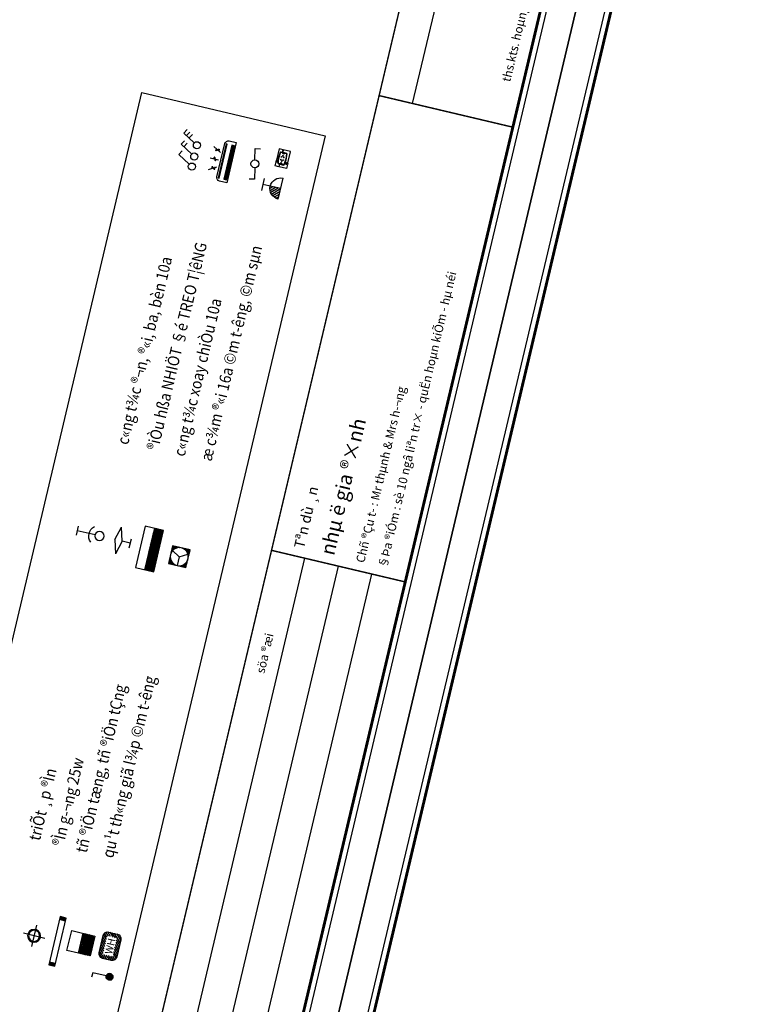
# Model space of a CAD drawing. Units: inches. Extents: x -103338 to 250463, y -476113 to 284901.
# Drawn here: x 27367 to 36819, y -94773 to -81938 of the extents above; entities that cross this region are included whole.
import ezdxf
from ezdxf.enums import TextEntityAlignment as Align

# ---------------------------------------------------------------- set-up
doc = ezdxf.new("R2010")
doc.units = ezdxf.units.IN
doc.header["$LTSCALE"] = 700
doc.header["$MEASUREMENT"] = 0
doc.linetypes.add('ACAD_ISO06W100', pattern=[36, 24, -3, 0, -3, 0, -3, 0, -3])
doc.linetypes.add('CONTINOUS', pattern=[0])
for name, color, linetype in [('Cat', 7, 'Continuous'), ('Cat2', 4, 'Continuous'), ('dien', 10, 'Continuous'), ('Net manh', 34, 'Continuous'), ('NoiThat', 250, 'Continuous'), ('TBD', 2, 'Continuous'), ('Text', 68, 'Continuous'), ('VatLieu', 250, 'Continuous')]:
    doc.layers.add(name, color=color, linetype=linetype)
doc.styles.add('HUNG1', font='VHAVAN.ttf', dxfattribs={"width": 0.9})
doc.styles.add('LA-AVH', font='VHAVAN.ttf')
doc.styles.add('ROMANS', font='romans.shx', dxfattribs={"width": 0.7, "bigfont": 'vns.shx'})
pattern_1 = [(270, (27451.5325, 16537.238), (-7.4375, -4e-15), []), (180, (27451.533, 16537.238), (-2e-14, 29.75), [])]

# ---------------------------------------------------------------- blocks, each defined once
blk = doc.blocks.new('A$C58C068F7')
at = {"layer": 'Cat', "const_width": 37.3}
blk.add_lwpolyline([(1417, 21709), (30885, 21709), (30885, 448), (1417, 448)], close=True, dxfattribs=at)
at = {"layer": 'Cat2'}
for p, q in [((1556, 1790), (12086, 1790)), ((18177, 1790), (30885, 1790)), ((1556, 1343), (12086, 1343)), ((1556, 895), (12086, 895))]:
    blk.add_line(p, q, dxfattribs=at)
at = {"layer": 'Cat2', "const_width": 18.7}
for points in [[(30885, 2238), (1417, 2238)], [(12086, 448), (12086, 2238)], [(18177, 448), (18177, 2238)]]:
    blk.add_lwpolyline(points, dxfattribs=at)
at = {"layer": 'Net manh'}
for points in [[(0, 0), (31333, 0), (31333, 22157), (0, 22157)], [(1343, 21784), (30960, 21784), (30960, 373), (1343, 373)]]:
    blk.add_lwpolyline(points, close=True, dxfattribs=at)
at = {"layer": 'Text', "style": 'LA-AVH'}
for s, p in [('söa ®æi', (10761, 2014)), ('ths.kts. hoµng minh h¶i', (19606, 671))]:
    blk.add_text(s, height=111.9, dxfattribs=at).set_placement(p, align=Align.MIDDLE_CENTER)
for s, height, p in [('%%uTªn dù ¸n', 134.28, (12198, 1898)), ('nhµ ë gia ®×nh', 186.51, (12198, 1521)), ('Chñ ®Çu t\xad : Mr thµnh & Mrs h\xad¬ng', 111.9, (12198, 1080)), ('§Þa ®iÓm : sè 10 ngâ liªn tr× - quËn hoµn kiÕm - hµ néi', 111.9, (12198, 782))]:
    blk.add_text(s, height=height, dxfattribs=at).set_placement(p, align=Align.MIDDLE_LEFT)
blk = doc.blocks.new('*X106')
at = {"color": 0}
for p, q in [((19623, 27719), (19721, 27817)), ((19623, 27755), (19685, 27817)), ((19696, 27757), (19756, 27817)), ((19731, 27757), (19791, 27817)), ((19767, 27757), (19827, 27817)), ((19802, 27757), (19862, 27817)), ((19837, 27757), (19897, 27817)), ((19873, 27757), (19933, 27817)), ((19908, 27757), (19967, 27816)), ((19943, 27757), (19992, 27805)), ((19963, 27741), (20010, 27788)), ((19623, 27684), (19683, 27744)), ((19623, 27649), (19651, 27677)), ((19623, 27614), (19683, 27673)), ((19631, 27586), (19683, 27638)), ((19651, 27677), (19683, 27709)), ((19912, 27549), (20023, 27660)), ((19963, 27706), (20021, 27764)), ((19963, 27670), (19968, 27675)), ((19963, 27635), (20003, 27675)), ((19968, 27675), (20023, 27730)), ((20003, 27675), (20023, 27695)), ((19647, 27566), (19690, 27609)), ((19669, 27553), (19725, 27609)), ((19700, 27549), (19760, 27609)), ((19735, 27549), (19795, 27609)), ((19771, 27549), (19831, 27609)), ((19806, 27549), (19866, 27609)), ((19842, 27549), (19902, 27609)), ((19877, 27549), (19937, 27609)), ((19948, 27549), (20023, 27624))]:
    blk.add_line(p, q, dxfattribs=at)
blk = doc.blocks.new('TB38')
blk.add_lwpolyline([(-270, 225), (-270, 353, -0.41421356), (-200, 423), (60, 423, -0.41421356), (130, 353), (130, 225, -0.41421356), (60, 155), (-200, 155, -0.41421356)], format="xyb", close=True)
blk.add_blockref('*X106', (-19893, -27394))
at = {"style": 'ROMANS'}
blk.add_text('WH', height=108, dxfattribs=at).set_placement((-189.1, 232.72))
blk = doc.blocks.new('WH2')
at = {"layer": 'TBD', "color": 0}
blk.add_blockref('TB38', (70, -155), dxfattribs=at)
blk = doc.blocks.new('*X97')
at = {"color": 0}
for p, q in [((26550, 30315), (26635, 30400)), ((26550, 30342), (26608, 30400)), ((26550, 30368), (26582, 30400)), ((26550, 30395), (26555, 30400)), ((26550, 30289), (26573, 30312)), ((26638, 30377), (26661, 30400)), ((26682, 30395), (26688, 30400)), ((26714, 30400), (26714, 30400)), ((26740, 30399), (26741, 30400)), ((26763, 30396), (26767, 30400)), ((26784, 30390), (26794, 30400)), ((26802, 30382), (26820, 30400)), ((26819, 30372), (26847, 30400)), ((26835, 30361), (26873, 30400)), ((26849, 30349), (26900, 30400)), ((26861, 30335), (26900, 30374)), ((26872, 30319), (26900, 30347)), ((26882, 30303), (26900, 30321)), ((26550, 30262), (26555, 30268)), ((26550, 30236), (26550, 30236)), ((26550, 30209), (26551, 30210)), ((26550, 30183), (26554, 30187)), ((26550, 30156), (26560, 30166)), ((26550, 30130), (26568, 30148)), ((26550, 30103), (26578, 30131)), ((26815, 30050), (26900, 30135)), ((26877, 30139), (26900, 30162)), ((26890, 30284), (26900, 30294)), ((26895, 30183), (26900, 30188)), ((26896, 30263), (26900, 30268)), ((26899, 30240), (26900, 30241)), ((26900, 30214), (26900, 30215)), ((26550, 30077), (26589, 30115)), ((26550, 30050), (26601, 30101)), ((26576, 30050), (26615, 30089)), ((26603, 30050), (26631, 30078)), ((26629, 30050), (26647, 30068)), ((26656, 30050), (26666, 30060)), ((26682, 30050), (26687, 30054)), ((26709, 30050), (26710, 30051)), ((26735, 30050), (26736, 30050)), ((26762, 30050), (26767, 30055)), ((26788, 30050), (26811, 30073)), ((26842, 30050), (26900, 30108)), ((26868, 30050), (26900, 30082)), ((26895, 30050), (26900, 30055))]:
    blk.add_line(p, q, dxfattribs=at)
blk = doc.blocks.new('Q3')
at = {"layer": 'TBD'}
for p, q in [((-175, 175), (175, 175)), ((-175, -175), (-175, 175)), ((0, 0), (-152, -88)), ((0, 0), (0, 175)), ((0, 0), (152, -88)), ((175, 175), (175, -175)), ((175, -175), (-175, -175))]:
    blk.add_line(p, q, dxfattribs=at)
blk.add_circle((0, 0), 175, dxfattribs=at)
blk.add_blockref('*X97', (-26725, -30225), dxfattribs=at)
blk = doc.blocks.new('Qgio')
at = {"layer": 'TBD', "xscale": 0.7199999999720605, "yscale": 0.7199999999720605, "zscale": 0.7200000000000001, "rotation": 270}
blk.add_blockref('Q3', (727334, -483612), dxfattribs=at)
blk = doc.blocks.new('L10')
at = {"layer": 'TBD'}
for p, q in [((0, 419), (-362, 322)), ((0, 225), (-362, 322)), ((0, 419), (362, 322)), ((0, 225), (362, 322)), ((-125, 0), (125, 0)), ((0, 0), (0, 225))]:
    blk.add_line(p, q, dxfattribs=at)
blk = doc.blocks.new('L41')
at = {"layer": 'TBD'}
for p, q in [((-600, 150), (600, 150)), ((-600, 0), (-600, 150)), ((600, 0), (-600, 0)), ((-525, 0), (-525, 150)), ((525, 150), (525, 0)), ((600, 150), (600, 0))]:
    blk.add_line(p, q, dxfattribs=at)
for points in [[(-600, 150), (-525, 150), (-600, 0), (-525, 0)], [(525, 150), (600, 150), (525, 0), (600, 0)]]:
    blk.add_solid(points, dxfattribs=at)
blk = doc.blocks.new('S1')
at = {"layer": 'TBD'}
for p, q in [((38, 65), (188, 325)), ((188, 325), (274, 275))]:
    blk.add_line(p, q, dxfattribs=at)
blk.add_circle((0, 0), 75, dxfattribs=at)
blk = doc.blocks.new('s2')
at = {"layer": 'TBD'}
for p, q in [((38, 65), (188, 325)), ((150, 260), (237, 210)), ((188, 325), (274, 275))]:
    blk.add_line(p, q, dxfattribs=at)
blk.add_circle((0, 0), 75, dxfattribs=at)
blk = doc.blocks.new('S3')
at = {"layer": 'TBD'}
for p, q in [((38, 65), (188, 325)), ((150, 260), (237, 210)), ((188, 325), (274, 275)), ((113, 195), (199, 145))]:
    blk.add_line(p, q, dxfattribs=at)
blk.add_circle((0, 0), 75, dxfattribs=at)
blk = doc.blocks.new('ct')
at = {"layer": 'TBD'}
for p, q in [((-59, 270), (35, 290)), ((-15, 70), (-59, 270)), ((15, -70), (59, -270)), ((59, -270), (-35, -290))]:
    blk.add_line(p, q, dxfattribs=at)
blk.add_circle((0, 0), 72, dxfattribs=at)
blk = doc.blocks.new('O8')
at = {"layer": 'TBD'}
h = blk.add_hatch(dxfattribs=at)
h.set_pattern_fill('ANSI31', scale=275, angle=90, style=0)
h.set_pattern_definition([(45, (405143.532, 115158.918), (24.3067956, -24.3067956), [])])
h.paths.add_polyline_path([(0, 0), (192.5, 0, 0.4142136), (0, 192.5)])
for p, q in [((-110, 330), (110, 330)), ((0, 0), (0, 330)), ((192.5, 0), (-192.5, 0))]:
    blk.add_line(p, q, dxfattribs=at)
blk.add_arc((0, 0), 192.5, 0, 180, dxfattribs=at)
blk = doc.blocks.new('1s')
at = {"layer": 'NoiThat'}
h = blk.add_hatch(dxfattribs=at)
h.set_pattern_fill('ANSI31,O', color=256, scale=150)
h.set_pattern_definition([(45, (90305.18, 60776.669), (-13.258252, 13.258252), [])])
h.paths.add_polyline_path([(75, 0, 1), (-75, 0, 1)])
at = {"layer": 'TBD'}
for p, q in [((-75, 0), (-375, 0)), ((-375, 0), (-375, -100))]:
    blk.add_line(p, q, dxfattribs=at)
blk.add_circle((0, 0), 75, dxfattribs=at)
blk = doc.blocks.new('A$C2DDE7C76')
at = {"layer": 'TBD'}
h = blk.add_hatch(dxfattribs=at)
h.set_pattern_fill('GRATE', color=256, scale=425, angle=450, style=0)
h.set_pattern_definition(pattern_1)
h.paths.add_polyline_path([(15, 491), (15, 39), (48, 39), (48, 491)])
h = blk.add_hatch(dxfattribs=at)
h.set_pattern_fill('GRATE', color=256, scale=425, angle=450, style=0)
h.set_pattern_definition(pattern_1)
h.paths.add_polyline_path([(110, 491), (110, 39), (124, 39), (124, 491)])
for p, q in [((95, 538), (0, 538)), ((0, 538), (0, 0)), ((143, 48), (143, 490)), ((0, 0), (95, 0))]:
    blk.add_line(p, q, dxfattribs=at)
at = {"layer": 'TBD', "linetype": 'ByBlock'}
for p, q in [((271, 422), (172, 365)), ((286, 269), (172, 269)), ((271, 116), (172, 173))]:
    blk.add_line(p, q, dxfattribs=at)
at = {"layer": 'TBD'}
for points in [[(15, 491), (48, 491), (48, 39), (15, 39)], [(110, 491), (124, 491), (124, 39), (110, 39)]]:
    blk.add_lwpolyline(points, close=True, dxfattribs=at)
at = {"layer": 'TBD', "linetype": 'ByBlock'}
for points in [[(214, 389, 0.004926), (213, 391, 0.042688), (207, 398, 0.084959), (199, 403, 0.238163), (196, 403, 0.238163), (194, 400, 0.084959), (195, 391, 0.042688), (198, 382, 0.004926), (199, 380, 0.031484)], [(214, 389, 0.004926), (216, 388, 0.042688), (222, 381, 0.084959), (229, 376, 0.238163), (233, 376, 0.238163), (235, 379, 0.084959), (234, 387, 0.042688), (231, 397, 0.004926), (230, 399, 0.031484)], [(221, 269, -0.004926), (221, 267, -0.042688), (219, 257, -0.084959), (215, 250, -0.238163), (212, 248, -0.238163), (209, 250, -0.084959), (205, 257, -0.042688), (203, 267, -0.004926), (203, 269, -0.031484)], [(221, 269, -0.004926), (221, 271, -0.042688), (223, 280, -0.084959), (227, 288, -0.238163), (230, 290, -0.238163), (233, 288, -0.084959), (237, 280, -0.042688), (239, 271, -0.004926), (239, 269, -0.031484)], [(214, 148, -0.004926), (213, 147, -0.042688), (207, 140, -0.084959), (199, 135, -0.238163), (196, 135, -0.238163), (194, 138, -0.084959), (195, 147, -0.042688), (198, 156, -0.004926), (199, 158, -0.031484)], [(214, 148, -0.004926), (216, 150, -0.042688), (222, 157, -0.084959), (229, 162, -0.238163), (233, 162, -0.238163), (235, 159, -0.084959), (234, 150, -0.042688), (231, 141, -0.004926), (230, 139, -0.031484)]]:
    blk.add_lwpolyline(points, format="xyb", dxfattribs=at)
at = {"layer": 'TBD'}
for centre, start, end in [((95, 490), 0, 90), ((95, 48), 270, 0)]:
    blk.add_arc(centre, 47.6, start, end, dxfattribs=at)
at = {"layer": 'TBD', "linetype": 'ByBlock'}
for points in [[(257, 409), (253, 417), (280, 427)], [(268, 274), (268, 264), (297, 269)]]:
    blk.add_solid(points, dxfattribs=at)
at = {"layer": 'TBD', "color": 2, "linetype": 'ByBlock'}
blk.add_solid([(257, 129), (253, 121), (280, 111)], dxfattribs=at)
blk = doc.blocks.new('tdt')
at = {"layer": 'NoiThat'}
h = blk.add_hatch(dxfattribs=at)
h.set_pattern_fill('ANSI31', color=256, scale=216, angle=90, style=0)
h.set_pattern_definition([(135, (79344, -48204), (-19.091883, -19.091883), [])])
h.paths.add_polyline_path([(0, 576), (-252, 576), (-252, -576), (0, -576)])
at = {"layer": 'TBD'}
for p, q in [((-504, -576), (-504, 576)), ((-504, 576), (0, 576)), ((-252, -576), (-252, 576)), ((0, 576), (0, -576)), ((0, -576), (-504, -576))]:
    blk.add_line(p, q, dxfattribs=at)
blk = doc.blocks.new('A$C7A7E3E1D')
at = {"layer": 'TBD'}
for p, q in [((120, 0), (120, 240)), ((0, 120), (240, 120))]:
    blk.add_line(p, q, dxfattribs=at)
for radius in [70, 60]:
    blk.add_circle((120, 120), radius, dxfattribs=at)
blk = doc.blocks.new('S10')
at = {"layer": 'TBD'}
for p, q in [((-75, 375), (75, 375)), ((0, 75), (0, 375))]:
    blk.add_line(p, q, dxfattribs=at)
blk.add_circle((0, 0), 75, dxfattribs=at)
blk.add_arc((0, 0), 175, 41.8103, 138.1897, dxfattribs=at)
blk = doc.blocks.new('*X122')
at = {"color": 0}
for p, q in [((32000, 37701), (32174, 37875)), ((32000, 37728), (32147, 37875)), ((32000, 37754), (32121, 37875)), ((32000, 37781), (32094, 37875)), ((32000, 37807), (32068, 37875)), ((32000, 37834), (32041, 37875)), ((32000, 37860), (32015, 37875)), ((32025, 37700), (32200, 37875)), ((32052, 37700), (32227, 37875)), ((32079, 37700), (32254, 37875)), ((32105, 37700), (32280, 37875)), ((32132, 37700), (32300, 37868)), ((32158, 37700), (32300, 37842)), ((32185, 37700), (32300, 37815)), ((32211, 37700), (32300, 37789)), ((32238, 37700), (32300, 37762)), ((32264, 37700), (32300, 37736)), ((32291, 37700), (32300, 37709))]:
    blk.add_line(p, q, dxfattribs=at)
blk = doc.blocks.new('P7')
at = {"layer": 'TBD'}
for p, q in [((-150, 350), (150, 350)), ((-150, 0), (-150, 350)), ((150, 350), (150, 0)), ((-150, 175), (150, 175)), ((150, 0), (-150, 0))]:
    blk.add_line(p, q, dxfattribs=at)
at = {"layer": 'VatLieu'}
blk.add_blockref('*X122', (-32150, -37700), dxfattribs=at)
blk = doc.blocks.new('oc1')
at = {"layer": 'TBD'}
for p, q in [((-120, 56), (-120, -54)), ((120, -55), (120, 55))]:
    blk.add_line(p, q, dxfattribs=at)
at = {"layer": 'TBD', "color": 120}
for p, q in [((-106, -6), (-106, 8)), ((-93, 8), (-93, -6)), ((94, 7), (94, -6)), ((107, -7), (107, 7))]:
    blk.add_line(p, q, dxfattribs=at)
at = {"layer": 'TBD'}
for points in [[(-93, 131), (-177, 131, 0.414214), (-181, 127), (-181, -22), (-124, -22), (-124, 55, -0.368311), (-115, 65, -0.007723), (-93, 69)], [(-64, 131), (-88, 131), (-88, 69, -0.008256), (-64, 72)], [(177, -22), (124, -22), (124, 55, 0.36831), (116, 65, 0.060093), (-58, 72), (-58, 131), (173, 131, -0.414214), (177, 127)], [(-124, -27), (-181, -27), (-181, -106, 0.414214), (-177, -110), (-93, -110), (-93, -67, -0.007723), (-115, -64, -0.36831), (-124, -54)], [(-64, -71, -0.008256), (-88, -68), (-88, -110), (-64, -110)], [(177, -106, -0.414214), (173, -110), (-58, -110), (-58, -71, 0.060093), (116, -64, 0.36831), (124, -54), (124, -27), (177, -27)]]:
    blk.add_lwpolyline(points, format="xyb", close=True, dxfattribs=at)
at = {"layer": 'TBD', "color": 120}
for points in [[(-53, -6), (-59, -6, -0.414058), (-65, 0), (-65, 0, -0.414058), (-59, 6), (-53, 6)], [(-54, -5), (-59, -5, -0.414043), (-64, 0), (-64, 0, -0.414043), (-59, 5), (-54, 5)], [(-23, 29), (-29, 29, 0.414058), (-35, 23), (-35, 23, 0.414058), (-29, 17), (-23, 17)], [(-24, 28), (-29, 28, 0.414043), (-34, 23), (-34, 23, 0.414043), (-29, 18), (-24, 18)], [(23, 29), (29, 29, -0.414058), (35, 23), (35, 23, -0.414058), (29, 17), (23, 17)], [(24, 28), (29, 28, -0.414043), (34, 23), (34, 23, -0.414043), (29, 18), (24, 18)], [(53, -6), (59, -6, 0.414058), (65, 0), (65, 0, 0.414058), (59, 6), (53, 6)], [(54, -5), (59, -5, 0.414043), (64, 0), (64, 0, 0.414043), (59, 5), (54, 5)], [(-23, -29), (-29, -29, -0.414058), (-35, -23), (-35, -23, -0.414058), (-29, -17), (-23, -17)], [(-24, -28), (-29, -28, -0.414043), (-34, -23), (-34, -23, -0.414043), (-29, -18), (-24, -18)], [(23, -29), (29, -29, 0.414058), (35, -23), (35, -23, 0.414058), (29, -17), (23, -17)], [(24, -28), (29, -28, 0.414043), (34, -23), (34, -23, 0.414043), (29, -18), (24, -18)]]:
    blk.add_lwpolyline(points, format="xyb", close=True, dxfattribs=at)
at = {"layer": 'TBD'}
for centre, radius, start, end in [((-114, 56), 6, 99.0183, 179.8954), ((-1, -654), 725, 80.7724, 99.0183), ((114, 55), 6, 359.8954, 80.7724), ((-114, -54), 6, 179.8954, 260.7724), ((1, 656), 725, 260.7724, 279.0183), ((114, -55), 6, 279.0183, 359.8954)]:
    blk.add_arc(centre, radius, start, end, dxfattribs=at)
at = {"layer": 'TBD', "color": 120}
for centre, start, end in [((-100, 7), 6.9578, 172.8329), ((100, 6), 6.9578, 172.8329), ((-100, -5), 186.9578, 352.8329), ((100, -6), 186.9578, 352.8329)]:
    blk.add_arc(centre, 6.73, start, end, dxfattribs=at)

msp = doc.modelspace()

# ---------------------------------------------------------------- linework, layer by layer
at = {"layer": 'Text'}
msp.add_lwpolyline([(25257.6, -98543.5), (28959.5, -82885.8), (31345.1, -83449.8), (27643.1, -99107.5)], close=True, dxfattribs=at)

# ---------------------------------------------------------------- block references
at = {"layer": 'Cat', "rotation": 76.69770487203596}
for p in [(30044.3, -101131.7), (51606.6, -106229.8)]:
    msp.add_blockref('A$C58C068F7', p, dxfattribs=at)
at = {"layer": 'dien', "linetype": 'CONTINOUS'}
for name, p, xscale, yscale, zscale, rotation in [('S3', (29675.2, -83574.8), 0.6162593686077521, 0.6162593684566673, 0.6162593684210526, 76.69770487056334), ('s2', (29640.6, -83721.5), 0.6162593686077521, 0.6162593684566673, 0.6162593684210526, 76.69770487056334), ('S1', (29609.6, -83852.4), 0.6162593686077521, 0.6162593684566673, 0.6162593684210526, 76.69770487056334), ('ct', (30430.4, -83817.2), 0.7203031578804838, 0.7203031578828814, 0.7203031578947366, 166.6977048712888)]:
    msp.add_blockref(name, p, dxfattribs=dict(at, xscale=xscale, yscale=yscale, zscale=zscale, rotation=rotation))
at = {"layer": 'TBD'}
for name, p, xscale, yscale, zscale, rotation in [('A$C2DDE7C76', (30064.3, -84065.9), -1.004364111626892, 1.00436411164992, 1.004364111736935, 346.6977048707843), ('oc1', (30787.9, -83747.1), -0.6399999998445745, 0.6400000000576256, 0.6399999999999999, 256.6977048703735), ('O8', (30766.5, -84140.6), -0.7260655833439329, 0.7260655834397767, 0.7260655831578946, 76.69770487219594), ('S10', (28406.6, -88668.3), -0.7999999999894329, 0.7999999999883585, 0.7999999999999999, 76.69770487134254), ('L10', (28807.3, -88763), 0.4907035745537842, 0.4907035747019109, 0.4907035748771416, 76.69770487252046), ('Qgio', (-254178.8, 677055.4), -0.9351724708085632, 0.935172471072292, 0.9351724711073679, 76.69770487194552), ('L41', (27820.5, -93943.4), -0.5378263572582846, 0.5378263578459155, 0.5378263578947369, 256.697704871456), ('A$C7A7E3E1D', (27727.8, -93773.3), -1.20000000001582, 1.199999999997089, 1.199999999999999, 76.69770487098612), ('P7', (28316.6, -94012.3), 0.8906579071190266, 0.8906579072499878, 0.8906579073072466, 76.69770487097904), ('WH2', (28658.2, -94042.3), 0.8823713688729878, 0.8823713684250833, 0.8823713684210519, 76.6977048719412), ('1s', (28536.8, -94413.7), 0.6002526316223435, 0.6002526316151489, 0.6002526315789471, 346.697704871109)]:
    msp.add_blockref(name, p, dxfattribs=dict(at, xscale=xscale, yscale=yscale, zscale=zscale, rotation=rotation))
at = {"layer": 'TBD', "linetype": 'ACAD_ISO06W100', "xscale": -0.4827789475340336, "yscale": 0.4827789473783924, "zscale": 0.4827789473684209, "rotation": 166.6979143258135}
msp.add_blockref('tdt', (29176, -88865.5), dxfattribs=at)

# ---------------------------------------------------------------- texts
at = {"layer": 'Text', "color": 2, "style": 'HUNG1', "width": 0.9}
for s, p in [('®iÒu hßa NHIÖT §é TREO T¦êNG', (29169.8, -87563.1)), ('æ c¾m ®«i 16a ©m t\xadêng, ©m sµn', (29865, -87703.2)), ('c«ng t¾c ®¬n, ®«i, ba, bèn 10a', (28777.3, -87487.9)), ('c«ng t¾c xoay chiÒu 10a', (29514.8, -87640.9)), ('tñ ®iÖn tæng, tñ ®iÖn tÇng', (28238.2, -92808.1)), ('qu¹t th«ng giã l¾p ©m t\xadêng', (28582.9, -92874.8)), ('®Ìn g\xad¬ng 25w', (27935.7, -92722.7)), ('triÕt ¸p ®Ìn', (27628.6, -92650.1))]:
    msp.add_text(s, height=150.063, rotation=76.6977, dxfattribs=at).set_placement(p)

doc.saveas('drawing.dxf')
